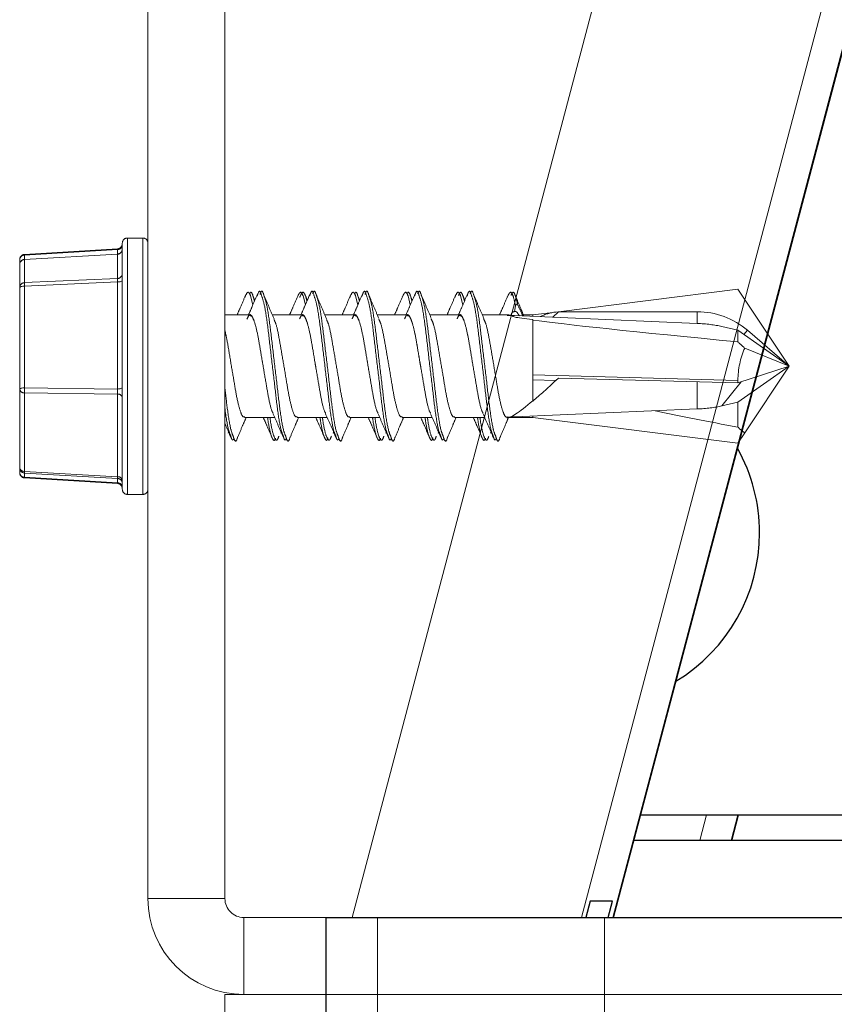
# Model space of a CAD drawing. Units: millimetres. Extents: x 1 to 203, y 1 to 174.
# Drawn here: x 32 to 33, y 125 to 126 of the extents above; entities that cross this region are included whole.
import ezdxf

# ---------------------------------------------------------------- set-up
doc = ezdxf.new("R2010")
doc.units = ezdxf.units.MM
doc.linetypes.add('PHANTOM', pattern=[12.7, 6.35, -1.27, 1.27, -1.27, 1.27, -1.27])

msp = doc.modelspace()

# ---------------------------------------------------------------- linework, layer by layer
at = {"color": 8, "linetype": 'Continuous', "lineweight": 18}
for p, q in [((33.16228, 127.36443), (32.56931, 125.11987)), ((33.31108, 127.3635), (32.71835, 125.11987)), ((33.32124, 127.32502), (32.73868, 125.11987)), ((32.79964, 125.18653), (32.79524, 125.16987)), ((32.81998, 125.18653), (32.81557, 125.16987)), ((32.5857, 124.98653), (32.5857, 125.11987)), ((32.7332, 125.11987), (32.7332, 124.98653))]:
    msp.add_line(p, q, dxfattribs=at)
at = {"color": 7, "linetype": 'Continuous'}
for p, q in [((32.73917, 125.11987), (33.32149, 127.32409)), ((32.75678, 125.18653), (33.09557, 125.18653)), ((32.81606, 125.16987), (32.82047, 125.18653)), ((33.1011, 125.16987), (32.75238, 125.16987)), ((32.72407, 125.13054), (32.72125, 125.11987)), ((32.7386, 125.13054), (32.72407, 125.13054)), ((32.73578, 125.11987), (32.7386, 125.13054)), ((32.55241, 124.98653), (32.55241, 125.11987)), ((32.55241, 125.11987), (32.5857, 125.11987)), ((32.5857, 125.11987), (32.7332, 125.11987)), ((32.7332, 125.11987), (33.82263, 125.11987))]:
    msp.add_line(p, q, dxfattribs=at)
at = {"color": 7, "linetype": 'PHANTOM', "lineweight": 18}
for p, q in [((32.43666, 125.13214), (32.43666, 126.11153)), ((32.48666, 125.13214), (32.48666, 126.11153)), ((32.43333, 125.56153), (32.42333, 125.56153)), ((32.42, 125.46083), (32.42, 125.5582)), ((32.41686, 125.55448), (32.35646, 125.55082)), ((32.41686, 125.55111), (32.35647, 125.54763)), ((32.41684, 125.55403), (32.35649, 125.55038)), ((32.41684, 125.55103), (32.35649, 125.54755)), ((32.41684, 125.5352), (32.41684, 125.55103)), ((32.35333, 125.5443), (32.35333, 125.54749)), ((32.35333, 125.52926), (32.35333, 125.5443)), ((32.35649, 125.54755), (32.35649, 125.53251)), ((32.35649, 125.53251), (32.41684, 125.5352)), ((32.41684, 125.53295), (32.35649, 125.53026)), ((32.35649, 125.53026), (32.35649, 125.46416)), ((32.41684, 125.46336), (32.41684, 125.53295)), ((32.35333, 125.46316), (32.35333, 125.52926)), ((32.50612, 125.5211), (32.50463, 125.52468)), ((32.54022, 125.5211), (32.53875, 125.52464)), ((32.57433, 125.52109), (32.57292, 125.52448)), ((32.60843, 125.52109), (32.60708, 125.52433)), ((32.64254, 125.52109), (32.64117, 125.52438)), ((32.82, 125.5282), (32.70333, 125.51362)), ((32.85333, 125.4782), (32.82, 125.5282)), ((32.6755, 125.51741), (32.67486, 125.5137)), ((32.50298, 125.51153), (32.48666, 125.51153)), ((32.53709, 125.51153), (32.51749, 125.51153)), ((32.5712, 125.51153), (32.5516, 125.51153)), ((32.6053, 125.51153), (32.5857, 125.51153)), ((32.63941, 125.51153), (32.61981, 125.51153)), ((32.67079, 125.51153), (32.65392, 125.51153)), ((32.6748, 125.51114), (32.67007, 125.51114)), ((32.67285, 125.5121), (32.67241, 125.51114)), ((32.67319, 125.51284), (32.6731, 125.51265)), ((32.7936, 125.50601), (32.6748, 125.51114)), ((32.67807, 125.511), (32.67687, 125.51275)), ((32.68666, 125.51153), (32.68066, 125.51153)), ((32.68666, 125.51153), (32.70166, 125.51341)), ((32.68666, 125.51063), (32.68666, 125.51153)), ((32.69977, 125.51006), (32.70333, 125.51362)), ((32.70166, 125.51341), (32.70333, 125.51362)), ((32.7936, 125.51362), (32.70333, 125.51362)), ((32.68666, 125.50821), (32.68666, 125.50849)), ((32.68666, 125.47259), (32.68666, 125.50821)), ((32.82, 125.50167), (32.8095, 125.50404)), ((32.82, 125.49399), (32.82, 125.50167)), ((32.85333, 125.4782), (32.82, 125.50167)), ((32.85333, 125.4782), (32.82619, 125.50153)), ((32.85333, 125.4782), (32.82442, 125.48995)), ((32.82, 125.46897), (32.68666, 125.47259)), ((32.68666, 125.47096), (32.68666, 125.47259)), ((32.82, 125.46735), (32.85333, 125.4782)), ((32.82, 125.45473), (32.85333, 125.4782)), ((32.85333, 125.4782), (32.82442, 125.43483)), ((32.68666, 125.46934), (32.68666, 125.47096)), ((32.68666, 125.46934), (32.70166, 125.46893)), ((32.68666, 125.45552), (32.68666, 125.46934)), ((32.70333, 125.47051), (32.70166, 125.46893)), ((32.70333, 125.47051), (32.82, 125.46735)), ((32.82, 125.46735), (32.82, 125.46897)), ((32.35333, 125.4121), (32.35333, 125.46316)), ((32.35649, 125.46416), (32.41684, 125.46336)), ((32.41684, 125.46011), (32.35649, 125.46091)), ((32.35649, 125.46091), (32.35649, 125.40985)), ((32.41684, 125.40637), (32.41684, 125.46011)), ((32.42, 125.3982), (32.42, 125.46083)), ((32.8095, 125.45236), (32.82, 125.45473)), ((32.82, 125.43854), (32.82, 125.45473)), ((32.6748, 125.44526), (32.7936, 125.45039)), ((32.49943, 125.44487), (32.51901, 125.44487)), ((32.53353, 125.44487), (32.55312, 125.44487)), ((32.56764, 125.44487), (32.58722, 125.44487)), ((32.60175, 125.44487), (32.62133, 125.44487)), ((32.63585, 125.44487), (32.65544, 125.44487)), ((32.67073, 125.44521), (32.67, 125.44443)), ((32.67, 125.44443), (32.67033, 125.44497)), ((32.67097, 125.44487), (32.68666, 125.44487)), ((32.67229, 125.44526), (32.6748, 125.44526)), ((32.68666, 125.44487), (32.68666, 125.44577)), ((32.82, 125.4282), (32.68666, 125.44487)), ((32.48881, 125.43471), (32.48906, 125.43531)), ((32.52291, 125.43471), (32.52317, 125.43531)), ((32.55702, 125.4347), (32.55727, 125.43531)), ((32.59112, 125.43468), (32.59138, 125.4353)), ((32.62523, 125.43467), (32.62549, 125.4353)), ((32.65933, 125.43467), (32.65959, 125.43531)), ((32.82442, 125.43483), (32.82, 125.4282)), ((32.35333, 125.40891), (32.35333, 125.4121)), ((32.35647, 125.40877), (32.41686, 125.40529)), ((32.35649, 125.40985), (32.41684, 125.40637)), ((32.35646, 125.40558), (32.41686, 125.40192)), ((32.35649, 125.40602), (32.41684, 125.40237)), ((32.42333, 125.39487), (32.43333, 125.39487)), ((32.48666, 125.13214), (32.43666, 125.13214)), ((32.49894, 125.11987), (32.49894, 125.06987)), ((32.49894, 125.11987), (34.17439, 125.11987)), ((32.48666, 124.45811), (32.48666, 125.06987)), ((32.48666, 125.06987), (34.15333, 125.06987)), ((32.49894, 125.06987), (34.17439, 125.06987))]:
    msp.add_line(p, q, dxfattribs=at)
at = {"color": 8, "linetype": 'PHANTOM', "lineweight": 18}
for p, q in [((32.42333, 125.56153), (32.42333, 125.46011)), ((32.43333, 125.39487), (32.43333, 125.56153)), ((32.35649, 125.55038), (32.35646, 125.55082)), ((32.35649, 125.55038), (32.35649, 125.54763)), ((32.41684, 125.55403), (32.41686, 125.55448)), ((32.41684, 125.55111), (32.41684, 125.55403)), ((32.50335, 125.52394), (32.50482, 125.51807)), ((32.50488, 125.52401), (32.50582, 125.52041)), ((32.53746, 125.52394), (32.53893, 125.51807)), ((32.53898, 125.52401), (32.53993, 125.52041)), ((32.57156, 125.52394), (32.57304, 125.51807)), ((32.57309, 125.52401), (32.57404, 125.52041)), ((32.60567, 125.52394), (32.60714, 125.51807)), ((32.6072, 125.52401), (32.60814, 125.52041)), ((32.63978, 125.52394), (32.64125, 125.51807)), ((32.6413, 125.52401), (32.64225, 125.52041)), ((32.7936, 125.50601), (32.7936, 125.51362)), ((32.82393, 125.4989), (32.82619, 125.50153)), ((32.7936, 125.45039), (32.7936, 125.46806)), ((32.8095, 125.45236), (32.82209, 125.46803)), ((32.42333, 125.46011), (32.42333, 125.39487)), ((32.35649, 125.40877), (32.35649, 125.40602)), ((32.35646, 125.40558), (32.35649, 125.40602)), ((32.41684, 125.40237), (32.41684, 125.40529)), ((32.41686, 125.40192), (32.41684, 125.40237))]:
    msp.add_line(p, q, dxfattribs=at)
at = {"color": 8, "linetype": 'PHANTOM', "lineweight": 18, "flags": 128}
msp.add_lwpolyline([(32.35649, 125.54755), (32.35648, 125.54762), (32.35647, 125.54763)], dxfattribs=at)
at = {"color": 7, "linetype": 'PHANTOM', "lineweight": 18, "flags": 128}
for points in [[(32.35333, 125.52926), (32.35339, 125.52945), (32.35357, 125.52963), (32.35386, 125.5298), (32.35425, 125.52995), (32.35472, 125.53007), (32.35527, 125.53017), (32.35586, 125.53023), (32.35649, 125.53026)], [(32.41684, 125.53295), (32.41746, 125.53298), (32.41806, 125.53304), (32.4186, 125.53313), (32.41908, 125.53326), (32.41947, 125.53341), (32.41976, 125.53358), (32.41994, 125.53376), (32.42, 125.53395)], [(32.35333, 125.46316), (32.35339, 125.46335), (32.35357, 125.46353), (32.35386, 125.4637), (32.35425, 125.46385), (32.35472, 125.46397), (32.35527, 125.46407), (32.35586, 125.46413), (32.35649, 125.46416)], [(32.41684, 125.46336), (32.41746, 125.46339), (32.41806, 125.46345), (32.4186, 125.46355), (32.41908, 125.46367), (32.41947, 125.46382), (32.41976, 125.46399), (32.41994, 125.46417), (32.42, 125.46436)]]:
    msp.add_lwpolyline(points, dxfattribs=at)
at = {"color": 7, "linetype": 'PHANTOM', "lineweight": 18}
for centre, radius, start, end in [((32.42333, 125.5582), 0.00333, 90, 180), ((32.43333, 125.5582), 0.00333, 0, 90), ((32.4169, 125.55713), 0.00311, 268.89627, 355.87091), ((32.41666, 125.5578), 0.00333, 273.44137, 0), ((32.35666, 125.54749), 0.00333, 93.46305, 180), ((32.35643, 125.54727), 0.00311, 88.89627, 175.87091), ((32.41666, 125.55444), 0.00333, 272.74297, 0), ((32.41671, 125.55432), 0.00329, 272.26998, 359.34829), ((32.35666, 125.5443), 0.00333, 93.30382, 180), ((32.35662, 125.54426), 0.00329, 92.26998, 179.34829), ((32.41671, 125.53848), 0.00329, 272.26998, 359.34829), ((32.35662, 125.52922), 0.00329, 92.26998, 179.34829), ((32.37807, 125.53138), 0.02162, 177.01595, 182.98405), ((32.7936, 125.46362), 0.05, 49.31377, 90), ((32.35615, 125.46378), 0.00289, 192.42617, 276.63895), ((32.40481, 125.46253), 0.04835, 178.07425, 181.92575), ((32.41717, 125.45724), 0.00289, 12.42617, 96.63895), ((32.35666, 125.4121), 0.00333, 180, 266.69618), ((32.35615, 125.41272), 0.00289, 192.42617, 276.63895), ((32.35666, 125.40891), 0.00333, 180, 266.53695), ((32.35643, 125.40913), 0.00311, 184.12909, 271.10373), ((32.41666, 125.40196), 0.00333, 0, 87.15338), ((32.41717, 125.40349), 0.00289, 12.42617, 96.63895), ((32.4169, 125.39927), 0.00311, 4.12909, 91.10373), ((32.41666, 125.3986), 0.00333, 0, 86.57444), ((32.42333, 125.3982), 0.00333, 180, 270), ((32.43333, 125.3982), 0.00333, 270, 360), ((32.49894, 125.13214), 0.06228, 180, 270), ((32.49894, 125.13214), 0.01228, 180, 270)]:
    msp.add_arc(centre, radius, start, end, dxfattribs=at)
at = {"color": 7, "linetype": 'Continuous'}
for centre, radius, start, end in [((32.72125, 125.36988), 0.11281, 359.99176, 29.17614), ((32.72149, 125.36978), 0.11257, 301.16484, 0.04268)]:
    msp.add_arc(centre, radius, start, end, dxfattribs=at)
at = {"color": 8, "linetype": 'PHANTOM', "lineweight": 18}
msp.add_arc((32.36647, 125.40915), 0.01, 175.9739, 182.149, dxfattribs=at)
for centre, major_axis, start_param, end_param in [((32.41666, 125.54776), (0.00019, 0.00335), 0.002066, 0.220624), ((32.41666, 125.40864), (-0.00019, 0.00335), 3.139527, 3.966584)]:
    msp.add_ellipse(centre, major_axis=major_axis, ratio=0.017888, start_param=start_param, end_param=end_param, dxfattribs=at)
at = {"color": 7, "linetype": 'PHANTOM', "lineweight": 18}
for centre, major_axis, ratio, start_param, end_param in [((32.41666, 125.53193), (0.00015, 0.00334), 0.040516, 5.022482, 6.068098), ((32.70333, 125.4782), (0.03313, -0.03313), 0.109852, 2.854241, 3.186373), ((33.25925, 125.4782), (0.58568, -0.03254), 0.012317, 3.077644, 3.354061), ((32.70166, 125.4815), (0.02239, 0.02536), 0.882782, 0.785398, 1.114295), ((33.22997, 125.46478), (0.55639, -0.04602), 0.012367, 3.359923, 3.885024), ((32.79494, 125.50083), (0.02357, -0.00137), 0.216032, 0.917281, 1.640332), ((32.85111, 125.47506), (0.04209, -0.03251), 0.103428, 3.963716, 4.10781), ((32.83964, 125.47537), (0.0062, 0.03135), 0.594444, 1.207433, 1.891726), ((32.70166, 125.47586), (0.03147, 0.03063), 0.11373, 4.108682, 4.602152), ((32.41666, 125.46237), (-0.00004, 0.00333), 0.058923, 3.968814, 5.01443), ((32.70333, 125.4782), (0.03313, 0.03313), 0.109852, 3.174216, 4.079377), ((33.22997, 125.40887), (0.55638, -0.06977), 0.056472, 3.733949, 3.891083), ((32.79494, 125.45557), (0.02357, 0.00137), 0.216032, 4.642853, 5.365904), ((32.85111, 125.45622), (0.04137, -0.01154), 0.730362, 4.085048, 4.229142), ((32.41666, 125.40864), (-0.00019, 0.00335), 0.017888, 2.920969, 3.139527)]:
    msp.add_ellipse(centre, major_axis=major_axis, ratio=ratio, start_param=start_param, end_param=end_param, dxfattribs=at)
for points, knots in [([(32.5001, 125.52434), (32.49899, 125.52173), (32.49718, 125.51743), (32.49529, 125.51319), (32.49455, 125.51153)], [0, 0, 0, 0, 0.607872, 1, 1, 1, 1]), ([(32.49962, 125.52301), (32.50038, 125.52473), (32.5017, 125.52767), (32.50287, 125.52503), (32.50335, 125.52394)], [0, 0, 0, 0, 0.584178, 1, 1, 1, 1]), ([(32.50757, 125.52451), (32.50648, 125.52192), (32.50464, 125.51757), (32.50273, 125.51328), (32.50196, 125.51153)], [0, 0, 0, 0, 0.593367, 1, 1, 1, 1]), ([(32.50261, 125.5251), (32.50288, 125.52561), (32.50368, 125.52717), (32.5044, 125.52528), (32.50488, 125.52401)], [0, 0, 0, 0, 0.329086, 1, 1, 1, 1]), ([(32.50756, 125.52375), (32.50779, 125.52449), (32.50875, 125.52748), (32.5096, 125.52734), (32.5104, 125.52438), (32.51047, 125.52411)], [0, 0, 0, 0, 0.229202, 0.927921, 1, 1, 1, 1]), ([(32.50949, 125.52486), (32.50959, 125.52517), (32.5104, 125.52766), (32.51112, 125.52736), (32.51193, 125.52443), (32.51201, 125.52414)], [0, 0, 0, 0, 0.111803, 0.914424, 1, 1, 1, 1]), ([(32.51862, 125.50893), (32.51751, 125.51147), (32.51528, 125.51659), (32.51312, 125.52178), (32.51203, 125.52439)], [0, 0, 0, 0, 0.495236, 1, 1, 1, 1]), ([(32.53418, 125.52427), (32.53308, 125.52167), (32.53127, 125.51739), (32.52939, 125.51318), (32.52866, 125.51153)], [0, 0, 0, 0, 0.607642, 1, 1, 1, 1]), ([(32.53372, 125.52301), (32.53449, 125.52473), (32.53581, 125.52767), (32.53697, 125.52503), (32.53746, 125.52394)], [0, 0, 0, 0, 0.584178, 1, 1, 1, 1]), ([(32.53525, 125.52292), (32.53602, 125.52467), (32.53733, 125.52766), (32.5385, 125.52508), (32.53898, 125.52401)], [0, 0, 0, 0, 0.584469, 1, 1, 1, 1]), ([(32.54169, 125.52454), (32.5406, 125.52197), (32.53876, 125.5176), (32.53685, 125.5133), (32.53607, 125.51153)], [0, 0, 0, 0, 0.590099, 1, 1, 1, 1]), ([(32.54167, 125.52377), (32.5419, 125.5245), (32.54286, 125.52748), (32.5437, 125.52734), (32.54451, 125.52437), (32.54458, 125.52409)], [0, 0, 0, 0, 0.227263, 0.926283, 1, 1, 1, 1]), ([(32.54371, 125.52519), (32.54377, 125.52538), (32.54454, 125.52772), (32.54523, 125.52735), (32.54604, 125.52441), (32.54612, 125.52413)], [0, 0, 0, 0, 0.072171, 0.908866, 1, 1, 1, 1]), ([(32.5527, 125.50898), (32.55159, 125.51154), (32.54935, 125.51669), (32.54718, 125.52189), (32.54609, 125.52451)], [0, 0, 0, 0, 0.49495, 1, 1, 1, 1]), ([(32.56827, 125.52424), (32.56718, 125.52165), (32.56537, 125.51738), (32.5635, 125.51319), (32.56276, 125.51153)], [0, 0, 0, 0, 0.604941, 1, 1, 1, 1]), ([(32.56783, 125.52301), (32.5686, 125.52473), (32.56991, 125.52767), (32.57108, 125.52503), (32.57156, 125.52394)], [0, 0, 0, 0, 0.584178, 1, 1, 1, 1]), ([(32.57582, 125.52459), (32.57473, 125.52202), (32.57288, 125.51763), (32.57097, 125.51332), (32.57017, 125.51153)], [0, 0, 0, 0, 0.586565, 1, 1, 1, 1]), ([(32.57082, 125.5251), (32.57109, 125.52561), (32.5719, 125.52717), (32.57261, 125.52528), (32.57309, 125.52401)], [0, 0, 0, 0, 0.329086, 1, 1, 1, 1]), ([(32.57578, 125.52379), (32.57601, 125.52451), (32.57697, 125.52749), (32.57781, 125.52733), (32.57862, 125.52436), (32.57869, 125.52407)], [0, 0, 0, 0, 0.2252439, 0.9243841, 1, 1, 1, 1]), ([(32.5777, 125.52486), (32.5778, 125.52517), (32.57861, 125.52766), (32.57934, 125.52735), (32.58015, 125.5244), (32.58023, 125.5241)], [0, 0, 0, 0, 0.111356, 0.910768, 1, 1, 1, 1]), ([(32.5867, 125.50923), (32.5856, 125.51176), (32.58339, 125.51686), (32.58124, 125.52201), (32.58015, 125.52461)], [0, 0, 0, 0, 0.495692, 1, 1, 1, 1]), ([(32.60238, 125.52425), (32.60129, 125.52168), (32.59948, 125.5174), (32.59762, 125.51321), (32.59687, 125.51153)], [0, 0, 0, 0, 0.599826, 1, 1, 1, 1]), ([(32.60194, 125.52301), (32.6027, 125.52473), (32.60402, 125.52767), (32.60519, 125.52503), (32.60567, 125.52394)], [0, 0, 0, 0, 0.584178, 1, 1, 1, 1]), ([(32.60995, 125.52465), (32.60887, 125.52208), (32.60701, 125.51768), (32.60508, 125.51334), (32.60428, 125.51153)], [0, 0, 0, 0, 0.583071, 1, 1, 1, 1]), ([(32.60493, 125.5251), (32.6052, 125.52561), (32.606, 125.52717), (32.60672, 125.52528), (32.6072, 125.52401)], [0, 0, 0, 0, 0.329086, 1, 1, 1, 1]), ([(32.60989, 125.5238), (32.61012, 125.52452), (32.61107, 125.52749), (32.61192, 125.52733), (32.61273, 125.52435), (32.61281, 125.52405)], [0, 0, 0, 0, 0.223336, 0.922421, 1, 1, 1, 1]), ([(32.61191, 125.52516), (32.61197, 125.52536), (32.61275, 125.52771), (32.61345, 125.52734), (32.61426, 125.52439), (32.61434, 125.52408)], [0, 0, 0, 0, 0.075816, 0.905096, 1, 1, 1, 1]), ([(32.62076, 125.50932), (32.61967, 125.51183), (32.61748, 125.51688), (32.61535, 125.522), (32.61427, 125.52458)], [0, 0, 0, 0, 0.496295, 1, 1, 1, 1]), ([(32.63651, 125.52431), (32.63543, 125.52176), (32.63361, 125.51746), (32.63174, 125.51325), (32.63098, 125.51153)], [0, 0, 0, 0, 0.592566, 1, 1, 1, 1]), ([(32.63604, 125.52301), (32.63681, 125.52473), (32.63813, 125.52767), (32.63929, 125.52503), (32.63978, 125.52394)], [0, 0, 0, 0, 0.584178, 1, 1, 1, 1]), ([(32.64408, 125.52469), (32.64299, 125.52212), (32.64112, 125.51771), (32.6392, 125.51336), (32.63839, 125.51153)], [0, 0, 0, 0, 0.580837, 1, 1, 1, 1]), ([(32.63846, 125.52424), (32.63892, 125.52521), (32.63993, 125.52734), (32.64082, 125.52518), (32.6413, 125.52401)], [0, 0, 0, 0, 0.45989, 1, 1, 1, 1]), ([(32.64401, 125.52382), (32.64423, 125.52453), (32.64518, 125.52749), (32.64603, 125.52732), (32.64684, 125.52433), (32.64692, 125.52403)], [0, 0, 0, 0, 0.221742, 0.920575, 1, 1, 1, 1]), ([(32.64602, 125.52519), (32.64609, 125.52538), (32.64686, 125.52772), (32.64756, 125.52734), (32.64837, 125.52437), (32.64845, 125.52406)], [0, 0, 0, 0, 0.0716786, 0.9026702, 1, 1, 1, 1]), ([(32.65497, 125.50909), (32.65388, 125.5116), (32.65167, 125.51668), (32.64953, 125.52183), (32.64845, 125.52442)], [0, 0, 0, 0, 0.495856, 1, 1, 1, 1]), ([(32.67065, 125.52438), (32.66957, 125.52184), (32.66774, 125.51751), (32.66586, 125.51328), (32.66508, 125.51153)], [0, 0, 0, 0, 0.587144, 1, 1, 1, 1]), ([(32.67015, 125.52301), (32.67092, 125.52473), (32.67223, 125.52767), (32.6734, 125.52503), (32.67388, 125.52394)], [0, 0, 0, 0, 0.584178, 1, 1, 1, 1]), ([(32.67258, 125.52426), (32.67304, 125.52522), (32.67404, 125.52733), (32.67493, 125.52518), (32.67541, 125.52401)], [0, 0, 0, 0, 0.457224, 1, 1, 1, 1]), ([(32.68094, 125.51087), (32.68003, 125.51302), (32.67808, 125.51762), (32.67615, 125.52229), (32.67512, 125.52478)], [0, 0, 0, 0, 0.4664304, 1, 1, 1, 1]), ([(32.67687, 125.51834), (32.67684, 125.51839), (32.67678, 125.51849), (32.67664, 125.51859), (32.67646, 125.51862), (32.6762, 125.51855), (32.67591, 125.5183), (32.67564, 125.51791), (32.67554, 125.51756), (32.6755, 125.51741)], [0, 0, 0, 0, 0.076727, 0.15341, 0.247814, 0.378828, 0.568707, 0.808983, 1, 1, 1, 1]), ([(32.68027, 125.5109), (32.68005, 125.51138), (32.6789, 125.51384), (32.67778, 125.51633), (32.67687, 125.51834)], [0, 0, 0, 0, 0.1921153, 1, 1, 1, 1]), ([(32.501, 125.50883), (32.50149, 125.50989), (32.5027, 125.51251), (32.50387, 125.51138), (32.50539, 125.50855), (32.50693, 125.50395), (32.50884, 125.49426), (32.51083, 125.48194), (32.51315, 125.46861), (32.51507, 125.45696), (32.51683, 125.44946), (32.51781, 125.44793), (32.51807, 125.44754)], [0, 0, 0, 0, 0.082643, 0.204653, 0.230375, 0.345112, 0.456237, 0.580107, 0.707389, 0.829399, 0.955522, 1, 1, 1, 1]), ([(32.50298, 125.51105), (32.50346, 125.51104), (32.50406, 125.51102), (32.50539, 125.50843), (32.50693, 125.50391), (32.50883, 125.49424), (32.51044, 125.48428), (32.51152, 125.47804), (32.51185, 125.47609)], [0, 0, 0, 0, 0.170247, 0.219666, 0.440111, 0.653615, 0.891603, 1, 1, 1, 1]), ([(32.53514, 125.50889), (32.53562, 125.50992), (32.53682, 125.51251), (32.53798, 125.51138), (32.5395, 125.50855), (32.54104, 125.50394), (32.54294, 125.49426), (32.54494, 125.48194), (32.54725, 125.46861), (32.54917, 125.45696), (32.55092, 125.4495), (32.5519, 125.44798), (32.55215, 125.44759)], [0, 0, 0, 0, 0.081105, 0.203561, 0.229377, 0.344533, 0.456063, 0.580385, 0.708132, 0.830587, 0.957171, 1, 1, 1, 1]), ([(32.53709, 125.51105), (32.53756, 125.51104), (32.53817, 125.51102), (32.5395, 125.50843), (32.54104, 125.50391), (32.54294, 125.49424), (32.54455, 125.48428), (32.54562, 125.47804), (32.54596, 125.47609)], [0, 0, 0, 0, 0.170247, 0.219666, 0.440111, 0.653615, 0.891603, 1, 1, 1, 1]), ([(32.56928, 125.50895), (32.56975, 125.50996), (32.57093, 125.51252), (32.57208, 125.51138), (32.5736, 125.50855), (32.57514, 125.50394), (32.57705, 125.49426), (32.57904, 125.48194), (32.58136, 125.46861), (32.58328, 125.45697), (32.58502, 125.44952), (32.58599, 125.44801), (32.58623, 125.44763)], [0, 0, 0, 0, 0.079325, 0.202199, 0.228103, 0.343653, 0.455565, 0.580311, 0.708495, 0.831369, 0.958386, 1, 1, 1, 1]), ([(32.5712, 125.51105), (32.57167, 125.51104), (32.57228, 125.51102), (32.5736, 125.50843), (32.57514, 125.50391), (32.57705, 125.49424), (32.57866, 125.48428), (32.57973, 125.47804), (32.58007, 125.47609)], [0, 0, 0, 0, 0.170247, 0.219666, 0.440111, 0.653615, 0.891603, 1, 1, 1, 1]), ([(32.60342, 125.50902), (32.60388, 125.50999), (32.60505, 125.51252), (32.60619, 125.51138), (32.60771, 125.50855), (32.60925, 125.50394), (32.61116, 125.49426), (32.61315, 125.48194), (32.61547, 125.46861), (32.61739, 125.45697), (32.61912, 125.44953), (32.62009, 125.44802), (32.62032, 125.44765)], [0, 0, 0, 0, 0.077435, 0.200651, 0.226627, 0.342497, 0.454721, 0.579814, 0.708353, 0.831569, 0.958938, 1, 1, 1, 1]), ([(32.6053, 125.51105), (32.60577, 125.51104), (32.60638, 125.51102), (32.60771, 125.50843), (32.60925, 125.50391), (32.61115, 125.49424), (32.61276, 125.48428), (32.61384, 125.47804), (32.61417, 125.47609)], [0, 0, 0, 0, 0.170247, 0.219666, 0.440111, 0.653615, 0.891603, 1, 1, 1, 1]), ([(32.63755, 125.50906), (32.638, 125.51002), (32.63916, 125.51252), (32.6403, 125.51138), (32.64182, 125.50855), (32.64335, 125.50394), (32.64526, 125.49426), (32.64725, 125.48194), (32.64957, 125.46861), (32.65149, 125.45697), (32.65323, 125.44953), (32.6542, 125.44802), (32.65443, 125.44765)], [0, 0, 0, 0, 0.07615, 0.199524, 0.225533, 0.341552, 0.453919, 0.579172, 0.707876, 0.83125, 0.958782, 1, 1, 1, 1]), ([(32.63941, 125.51105), (32.63988, 125.51104), (32.64049, 125.51102), (32.64181, 125.50843), (32.64336, 125.50391), (32.64526, 125.49424), (32.64687, 125.48428), (32.64794, 125.47804), (32.64828, 125.47609)], [0, 0, 0, 0, 0.170247, 0.219666, 0.440111, 0.653615, 0.891603, 1, 1, 1, 1]), ([(32.6755, 125.51388), (32.67496, 125.51377), (32.67389, 125.51355), (32.67285, 125.51267), (32.67266, 125.51159), (32.67257, 125.51105)], [0, 0, 0, 0, 0.3423191, 0.6769488, 1, 1, 1, 1]), ([(32.67687, 125.51275), (32.67684, 125.51279), (32.67678, 125.51287), (32.67664, 125.51302), (32.67646, 125.51321), (32.6762, 125.51344), (32.67591, 125.51368), (32.67564, 125.51385), (32.67554, 125.51387), (32.6755, 125.51388)], [0, 0, 0, 0, 0.076727, 0.15341, 0.247814, 0.378828, 0.568707, 0.808983, 1, 1, 1, 1]), ([(32.51854, 125.50852), (32.51898, 125.50763), (32.52016, 125.50525), (32.52193, 125.49642), (32.52399, 125.48413), (32.5263, 125.47082), (32.52823, 125.45851), (32.53046, 125.44951), (32.53227, 125.44488), (32.53324, 125.44533), (32.53353, 125.44547)], [0, 0, 0, 0, 0.083793, 0.225089, 0.366386, 0.511577, 0.650753, 0.794622, 0.93849, 1, 1, 1, 1]), ([(32.55262, 125.50858), (32.55307, 125.50768), (32.55425, 125.50529), (32.55604, 125.49642), (32.55809, 125.48413), (32.56041, 125.47082), (32.56234, 125.45851), (32.56456, 125.44951), (32.56638, 125.44488), (32.56735, 125.44533), (32.56764, 125.44547)], [0, 0, 0, 0, 0.085466, 0.226505, 0.367544, 0.512469, 0.651391, 0.794997, 0.938603, 1, 1, 1, 1]), ([(32.58662, 125.50884), (32.5871, 125.50787), (32.58833, 125.50542), (32.59015, 125.49643), (32.5922, 125.48412), (32.59452, 125.47082), (32.59645, 125.45851), (32.59867, 125.44951), (32.60048, 125.44488), (32.60145, 125.44533), (32.60175, 125.44547)], [0, 0, 0, 0, 0.091784, 0.231848, 0.371913, 0.515837, 0.653799, 0.796413, 0.939027, 1, 1, 1, 1]), ([(32.62069, 125.50894), (32.62118, 125.50794), (32.62242, 125.50547), (32.62425, 125.49644), (32.62631, 125.48412), (32.62862, 125.47082), (32.63055, 125.45851), (32.63278, 125.44951), (32.63459, 125.44488), (32.63556, 125.44533), (32.63585, 125.44547)], [0, 0, 0, 0, 0.094143, 0.233844, 0.373544, 0.517095, 0.654699, 0.796942, 0.939185, 1, 1, 1, 1]), ([(32.6549, 125.50867), (32.65536, 125.50775), (32.65656, 125.50534), (32.65836, 125.49642), (32.66041, 125.48413), (32.66273, 125.47081), (32.66466, 125.45855), (32.66688, 125.44938), (32.66885, 125.44493), (32.66992, 125.44496), (32.67033, 125.44497)], [0, 0, 0, 0, 0.085311, 0.22217, 0.359029, 0.499659, 0.634464, 0.773814, 0.913164, 1, 1, 1, 1]), ([(32.48666, 125.50129), (32.48705, 125.49965), (32.48814, 125.49504), (32.48988, 125.48398), (32.4922, 125.47085), (32.49413, 125.4585), (32.49635, 125.44952), (32.49816, 125.44488), (32.49914, 125.44533), (32.49943, 125.44547)], [0, 0, 0, 0, 0.092113, 0.257657, 0.427763, 0.590822, 0.759379, 0.927935, 1, 1, 1, 1]), ([(32.51803, 125.44709), (32.51915, 125.44458), (32.5214, 125.43951), (32.52357, 125.43438), (32.52467, 125.43178)], [0, 0, 0, 0, 0.494424, 1, 1, 1, 1]), ([(32.55211, 125.44716), (32.55322, 125.44465), (32.55549, 125.43956), (32.55767, 125.43441), (32.55877, 125.43181)], [0, 0, 0, 0, 0.494188, 1, 1, 1, 1]), ([(32.58619, 125.44721), (32.58731, 125.4447), (32.58958, 125.43961), (32.59175, 125.43445), (32.59286, 125.43185)], [0, 0, 0, 0, 0.494094, 1, 1, 1, 1]), ([(32.62028, 125.44724), (32.6214, 125.44472), (32.62367, 125.43964), (32.62585, 125.43449), (32.62695, 125.43188)], [0, 0, 0, 0, 0.494148, 1, 1, 1, 1]), ([(32.65439, 125.44723), (32.65551, 125.44472), (32.65777, 125.43965), (32.65994, 125.43451), (32.66104, 125.43191)], [0, 0, 0, 0, 0.494304, 1, 1, 1, 1]), ([(32.48666, 125.44088), (32.48687, 125.44042), (32.4882, 125.43741), (32.48948, 125.43436), (32.49057, 125.43177)], [0, 0, 0, 0, 0.152663, 1, 1, 1, 1]), ([(32.49489, 125.43179), (32.49597, 125.43439), (32.49779, 125.43877), (32.49967, 125.4431), (32.50044, 125.44487)], [0, 0, 0, 0, 0.5934939, 1, 1, 1, 1]), ([(32.51161, 125.44487), (32.51241, 125.44306), (32.51432, 125.43874), (32.51619, 125.43434), (32.51728, 125.43178)], [0, 0, 0, 0, 0.417142, 1, 1, 1, 1]), ([(32.52901, 125.43183), (32.53008, 125.4344), (32.5319, 125.43878), (32.53377, 125.44309), (32.53454, 125.44487)], [0, 0, 0, 0, 0.589513, 1, 1, 1, 1]), ([(32.54571, 125.44487), (32.54651, 125.44306), (32.54844, 125.43871), (32.55032, 125.4343), (32.55141, 125.43172)], [0, 0, 0, 0, 0.415276, 1, 1, 1, 1]), ([(32.56318, 125.43198), (32.56426, 125.43458), (32.56606, 125.4389), (32.56791, 125.44316), (32.56865, 125.44487)], [0, 0, 0, 0, 0.600474, 1, 1, 1, 1]), ([(32.57982, 125.44487), (32.58061, 125.44307), (32.58255, 125.43871), (32.58442, 125.4343), (32.58553, 125.4317)], [0, 0, 0, 0, 0.4115439, 1, 1, 1, 1]), ([(32.5973, 125.43201), (32.59839, 125.43462), (32.60018, 125.43893), (32.60203, 125.44319), (32.60276, 125.44487)], [0, 0, 0, 0, 0.607436, 1, 1, 1, 1]), ([(32.61392, 125.44487), (32.61471, 125.4431), (32.61665, 125.43874), (32.61851, 125.43434), (32.61962, 125.43173)], [0, 0, 0, 0, 0.4064077, 1, 1, 1, 1]), ([(32.63135, 125.43189), (32.63245, 125.43451), (32.63426, 125.43886), (32.63613, 125.44316), (32.63687, 125.44487)], [0, 0, 0, 0, 0.604643, 1, 1, 1, 1]), ([(32.64803, 125.44487), (32.6488, 125.44313), (32.65072, 125.4388), (32.65258, 125.43443), (32.65369, 125.43181)], [0, 0, 0, 0, 0.400714, 1, 1, 1, 1]), ([(32.66542, 125.43179), (32.6665, 125.43439), (32.66838, 125.4389), (32.67032, 125.44337), (32.67114, 125.44526)], [0, 0, 0, 0, 0.576167, 1, 1, 1, 1]), ([(32.5182, 125.43348), (32.51897, 125.4316), (32.52021, 125.42856), (32.52131, 125.43154), (32.52173, 125.43268)], [0, 0, 0, 0, 0.618049, 1, 1, 1, 1]), ([(32.5523, 125.43348), (32.55307, 125.4316), (32.55432, 125.42856), (32.55542, 125.43154), (32.55584, 125.43267)], [0, 0, 0, 0, 0.6185304, 1, 1, 1, 1]), ([(32.58641, 125.43348), (32.58718, 125.4316), (32.58842, 125.42856), (32.58952, 125.43153), (32.58994, 125.43266)], [0, 0, 0, 0, 0.619859, 1, 1, 1, 1]), ([(32.62052, 125.43348), (32.62129, 125.4316), (32.62252, 125.42856), (32.62362, 125.43152), (32.62403, 125.43264)], [0, 0, 0, 0, 0.621761, 1, 1, 1, 1]), ([(32.65462, 125.43348), (32.65539, 125.43159), (32.65663, 125.42857), (32.65772, 125.43151), (32.65813, 125.43261)], [0, 0, 0, 0, 0.624066, 1, 1, 1, 1]), ([(32.4905, 125.43266), (32.49074, 125.43185), (32.49146, 125.4294), (32.49211, 125.43048), (32.49255, 125.43121)], [0, 0, 0, 0, 0.328078, 1, 1, 1, 1]), ([(32.49204, 125.43271), (32.49227, 125.43196), (32.49322, 125.42894), (32.49407, 125.42904), (32.49487, 125.43197), (32.49495, 125.43225)], [0, 0, 0, 0, 0.227463, 0.92614, 1, 1, 1, 1]), ([(32.51667, 125.43339), (32.51744, 125.43136), (32.51846, 125.4287), (32.51936, 125.43092), (32.51957, 125.43145)], [0, 0, 0, 0, 0.762884, 1, 1, 1, 1]), ([(32.52461, 125.43264), (32.52485, 125.43184), (32.52556, 125.4294), (32.52621, 125.43048), (32.52665, 125.43121)], [0, 0, 0, 0, 0.326195, 1, 1, 1, 1]), ([(32.52615, 125.43269), (32.52638, 125.43195), (32.52733, 125.42894), (32.52818, 125.42904), (32.52898, 125.43198), (32.52906, 125.43227)], [0, 0, 0, 0, 0.225632, 0.924707, 1, 1, 1, 1]), ([(32.55078, 125.43339), (32.55155, 125.43136), (32.55256, 125.4287), (32.55346, 125.43092), (32.55368, 125.43145)], [0, 0, 0, 0, 0.762884, 1, 1, 1, 1]), ([(32.55873, 125.43262), (32.55896, 125.43183), (32.55967, 125.4294), (32.56032, 125.43048), (32.56076, 125.43121)], [0, 0, 0, 0, 0.324196, 1, 1, 1, 1]), ([(32.56026, 125.43267), (32.56049, 125.43194), (32.56144, 125.42893), (32.56229, 125.42904), (32.56309, 125.43199), (32.56317, 125.43229)], [0, 0, 0, 0, 0.223628, 0.922911, 1, 1, 1, 1]), ([(32.58488, 125.43339), (32.58566, 125.43136), (32.58667, 125.4287), (32.58757, 125.43092), (32.58778, 125.43145)], [0, 0, 0, 0, 0.762884, 1, 1, 1, 1]), ([(32.59284, 125.43261), (32.59307, 125.43182), (32.59378, 125.4294), (32.59443, 125.43048), (32.59486, 125.43121)], [0, 0, 0, 0, 0.322255, 1, 1, 1, 1]), ([(32.59437, 125.43265), (32.5946, 125.43193), (32.59555, 125.42893), (32.5964, 125.42905), (32.5972, 125.43201), (32.59728, 125.43231)], [0, 0, 0, 0, 0.221639, 0.920954, 1, 1, 1, 1]), ([(32.61899, 125.43339), (32.61976, 125.43136), (32.62078, 125.4287), (32.62168, 125.43092), (32.62189, 125.43145)], [0, 0, 0, 0, 0.762884, 1, 1, 1, 1]), ([(32.62695, 125.43259), (32.62718, 125.43182), (32.62789, 125.4294), (32.62853, 125.43048), (32.62897, 125.43121)], [0, 0, 0, 0, 0.320566, 1, 1, 1, 1]), ([(32.62849, 125.43264), (32.62871, 125.43192), (32.62966, 125.42893), (32.6305, 125.42905), (32.63131, 125.43202), (32.6314, 125.43233)], [0, 0, 0, 0, 0.219862, 0.919026, 1, 1, 1, 1]), ([(32.6531, 125.43339), (32.65387, 125.43136), (32.65488, 125.4287), (32.65578, 125.43092), (32.65599, 125.43145)], [0, 0, 0, 0, 0.762884, 1, 1, 1, 1]), ([(32.66106, 125.43258), (32.66129, 125.43181), (32.662, 125.4294), (32.66264, 125.43047), (32.66308, 125.43121)], [0, 0, 0, 0, 0.319351, 1, 1, 1, 1]), ([(32.6626, 125.43263), (32.66282, 125.43191), (32.66376, 125.42893), (32.66461, 125.42906), (32.66542, 125.43203), (32.66551, 125.43235)], [0, 0, 0, 0, 0.2185083, 0.9173049, 1, 1, 1, 1])]:
    msp.add_open_spline(points, degree=3, knots=knots, dxfattribs=at)
at = {"color": 8, "linetype": 'PHANTOM', "lineweight": 18}
for points, knots in [([(32.51047, 125.52411), (32.51116, 125.52206), (32.51258, 125.51781), (32.51459, 125.50352), (32.51664, 125.48554), (32.51896, 125.46628), (32.52088, 125.44905), (32.52289, 125.43674), (32.52412, 125.43383), (32.52461, 125.43264)], [0, 0, 0, 0, 0.139102, 0.289456, 0.43981, 0.594196, 0.742351, 0.895369, 1, 1, 1, 1]), ([(32.51201, 125.52414), (32.51269, 125.52213), (32.51411, 125.51795), (32.51612, 125.50373), (32.51817, 125.48579), (32.52049, 125.46653), (32.52241, 125.44925), (32.52442, 125.43688), (32.52565, 125.4339), (32.52615, 125.43269)], [0, 0, 0, 0, 0.138582, 0.288927, 0.439273, 0.59365, 0.741797, 0.894806, 1, 1, 1, 1]), ([(32.54458, 125.52409), (32.54526, 125.52205), (32.54669, 125.5178), (32.5487, 125.50352), (32.55075, 125.48554), (32.55307, 125.46628), (32.55499, 125.44905), (32.557, 125.43673), (32.55823, 125.43381), (32.55873, 125.43262)], [0, 0, 0, 0, 0.138748, 0.289087, 0.439426, 0.593797, 0.741937, 0.89494, 1, 1, 1, 1]), ([(32.54612, 125.52413), (32.5468, 125.52212), (32.54822, 125.51794), (32.55022, 125.50373), (32.55228, 125.48579), (32.5546, 125.46653), (32.55652, 125.44925), (32.55853, 125.43687), (32.55976, 125.43389), (32.56026, 125.43267)], [0, 0, 0, 0, 0.138227, 0.288558, 0.438889, 0.593251, 0.741383, 0.894378, 1, 1, 1, 1]), ([(32.57869, 125.52407), (32.57938, 125.52204), (32.5808, 125.51779), (32.5828, 125.50352), (32.58485, 125.48554), (32.58718, 125.46628), (32.5891, 125.44905), (32.59111, 125.43672), (32.59234, 125.4338), (32.59284, 125.43261)], [0, 0, 0, 0, 0.1383451, 0.2886807, 0.4390163, 0.5933832, 0.7415199, 0.8945191, 1, 1, 1, 1]), ([(32.58023, 125.5241), (32.58091, 125.52211), (32.58233, 125.51793), (32.58433, 125.50373), (32.58638, 125.48579), (32.5887, 125.46653), (32.59062, 125.44925), (32.59264, 125.43686), (32.59387, 125.43387), (32.59437, 125.43265)], [0, 0, 0, 0, 0.137824, 0.288151, 0.438479, 0.592837, 0.740966, 0.893957, 1, 1, 1, 1]), ([(32.61281, 125.52405), (32.61349, 125.52202), (32.61491, 125.51778), (32.61691, 125.50351), (32.61896, 125.48554), (32.62128, 125.46628), (32.6232, 125.44904), (32.62522, 125.43671), (32.62645, 125.43379), (32.62695, 125.43259)], [0, 0, 0, 0, 0.137935, 0.288278, 0.438621, 0.592996, 0.74114, 0.894147, 1, 1, 1, 1]), ([(32.61434, 125.52408), (32.61502, 125.52209), (32.61644, 125.51792), (32.61844, 125.50373), (32.62049, 125.48579), (32.62281, 125.46653), (32.62473, 125.44925), (32.62675, 125.43685), (32.62798, 125.43386), (32.62849, 125.43264)], [0, 0, 0, 0, 0.137413, 0.287749, 0.438084, 0.59245, 0.740586, 0.893585, 1, 1, 1, 1]), ([(32.64692, 125.52403), (32.6476, 125.522), (32.64901, 125.51777), (32.65102, 125.50351), (32.65307, 125.48554), (32.65539, 125.46628), (32.65731, 125.44904), (32.65932, 125.43671), (32.66056, 125.43378), (32.66106, 125.43258)], [0, 0, 0, 0, 0.1375561, 0.2879196, 0.4382831, 0.5926786, 0.7408428, 0.8938703, 1, 1, 1, 1]), ([(32.64845, 125.52406), (32.64913, 125.52207), (32.65054, 125.5179), (32.65254, 125.50373), (32.65459, 125.48579), (32.65692, 125.46653), (32.65884, 125.44925), (32.66085, 125.43684), (32.66209, 125.43385), (32.6626, 125.43263)], [0, 0, 0, 0, 0.137034, 0.28739, 0.437745, 0.592132, 0.740289, 0.893308, 1, 1, 1, 1]), ([(32.67388, 125.52394), (32.67438, 125.52219), (32.67491, 125.52035), (32.67547, 125.51756), (32.6755, 125.51741)], [0, 0, 0, 0, 0.9450502, 1, 1, 1, 1]), ([(32.67541, 125.52401), (32.67583, 125.52259), (32.6763, 125.52099), (32.67681, 125.5186), (32.67687, 125.51834)], [0, 0, 0, 0, 0.889719, 1, 1, 1, 1]), ([(32.48666, 125.46397), (32.48721, 125.45914), (32.48844, 125.44839), (32.49031, 125.43691), (32.49154, 125.43392), (32.49204, 125.43271)], [0, 0, 0, 0, 0.325638, 0.725904, 1, 1, 1, 1]), ([(32.48666, 125.451), (32.48671, 125.45059), (32.48744, 125.44443), (32.48878, 125.43687), (32.49001, 125.43387), (32.4905, 125.43266)], [0, 0, 0, 0, 0.040648, 0.611328, 1, 1, 1, 1]), ([(32.51438, 125.44487), (32.51445, 125.44436), (32.51521, 125.4387), (32.51597, 125.43592), (32.51667, 125.43339)], [0, 0, 0, 0, 0.089769, 1, 1, 1, 1]), ([(32.51593, 125.44487), (32.51599, 125.44442), (32.51675, 125.43882), (32.5175, 125.43604), (32.5182, 125.43348)], [0, 0, 0, 0, 0.079826, 1, 1, 1, 1]), ([(32.54849, 125.44487), (32.54855, 125.44436), (32.54932, 125.4387), (32.55008, 125.43592), (32.55078, 125.43339)], [0, 0, 0, 0, 0.089769, 1, 1, 1, 1]), ([(32.55004, 125.44487), (32.5501, 125.44442), (32.55085, 125.43882), (32.55161, 125.43604), (32.5523, 125.43348)], [0, 0, 0, 0, 0.079826, 1, 1, 1, 1]), ([(32.58259, 125.44487), (32.58266, 125.44436), (32.58342, 125.4387), (32.58419, 125.43592), (32.58488, 125.43339)], [0, 0, 0, 0, 0.089769, 1, 1, 1, 1]), ([(32.58414, 125.44487), (32.58421, 125.44442), (32.58496, 125.43882), (32.58572, 125.43604), (32.58641, 125.43348)], [0, 0, 0, 0, 0.079826, 1, 1, 1, 1]), ([(32.6167, 125.44487), (32.61677, 125.44436), (32.61753, 125.4387), (32.61829, 125.43592), (32.61899, 125.43339)], [0, 0, 0, 0, 0.089769, 1, 1, 1, 1]), ([(32.61825, 125.44487), (32.61831, 125.44442), (32.61907, 125.43882), (32.61982, 125.43604), (32.62052, 125.43348)], [0, 0, 0, 0, 0.079826, 1, 1, 1, 1]), ([(32.65081, 125.44487), (32.65087, 125.44436), (32.65164, 125.4387), (32.6524, 125.43592), (32.6531, 125.43339)], [0, 0, 0, 0, 0.089769, 1, 1, 1, 1]), ([(32.65236, 125.44487), (32.65242, 125.44442), (32.65317, 125.43882), (32.65393, 125.43604), (32.65462, 125.43348)], [0, 0, 0, 0, 0.0798263, 1, 1, 1, 1])]:
    msp.add_open_spline(points, degree=3, knots=knots, dxfattribs=at)

doc.saveas('drawing.dxf')
